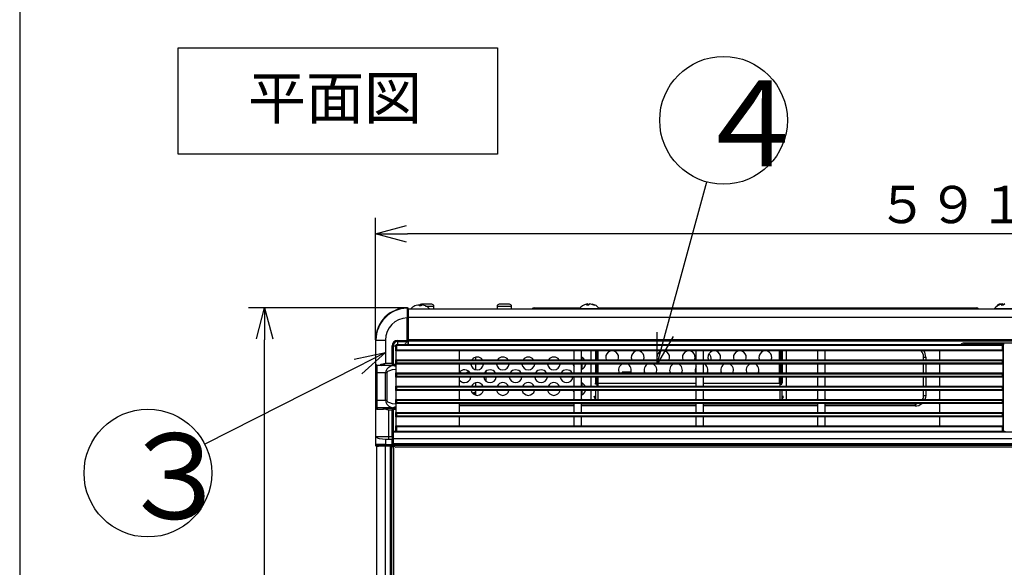
# Model space of a CAD drawing. Extents: x 0 to 591, y 0 to 408.
# Drawn here: x 21 to 114, y 243 to 294 of the extents above; entities that cross this region are included whole.
import ezdxf

# ---------------------------------------------------------------- set-up
doc = ezdxf.new("R2010")
doc.units = 0
doc.layers.get('0').update_dxf_attribs({"linetype": 'CONTINUOUS'})
doc.layers.add('1_ALL_DIMS', color=2, linetype='CONTINUOUS')
doc.layers.add('2_ALL_NOTES', color=7, linetype='CONTINUOUS')
doc.styles.add('SLDTEXTSTYLE0', font='MSGOTHIC.TTC', dxfattribs={"width": 0.721393, "bigfont": 'bigfont'})
doc.styles.add('SLDTEXTSTYLE2', font='SWTXT.TTF', dxfattribs={"width": 1.034375})
doc.styles.add('SLDTEXTSTYLE3', font='SWTXT.TTF', dxfattribs={"width": 0.993, "bigfont": 'bigfont'})
doc.styles.add('SLDTEXTSTYLE6', font='MSGOTHIC.TTC', dxfattribs={"width": 0.833333, "bigfont": 'bigfont'})
doc.dimstyles.new('SLDDIMSTYLE0', dxfattribs={"dimtxt": 3.5, "dimasz": 2.9, "dimexe": 0, "dimexo": 0.0625, "dimgap": 0.875, "dimtad": 3, "dimrnd": 1e-09, "dimzin": 4, "dimtxsty": 'SLDTEXTSTYLE2', "dimblk1": 'NONE', "dimblk2": 'NONE', "dimsah": 1, "dimcen": 0.09, "dimazin": 3, "dimtfac": 1, "dimtdec": 4, "dimtofl": 0, "dimtmove": 0, "dimatfit": 3, "dimtolj": 1, "dimtzin": 12})
doc.dimstyles.new('SLDDIMSTYLE2', dxfattribs={"dimtxt": 3.5, "dimasz": 2.9, "dimexe": 0, "dimexo": 0.0625, "dimgap": 0.875, "dimtad": 3, "dimrnd": 1e-09, "dimzin": 12, "dimtxsty": 'SLDTEXTSTYLE2', "dimblk1": 'NONE', "dimblk2": 'NONE', "dimsah": 1, "dimcen": 0.09, "dimazin": 3, "dimtfac": 1, "dimtdec": 4, "dimtofl": 0, "dimtmove": 0, "dimatfit": 3, "dimtolj": 1, "dimtzin": 12})

# ---------------------------------------------------------------- blocks, each defined once
blk = doc.blocks.new('LEAD4')
blk.add_circle((87.442, 284.697), 6)
at = {"layer": '2_ALL_NOTES', "color": 2, "linetype": 'CONTINUOUS', "insert": (84.542, 288.425), "char_height": 8.04, "attachment_point": 1, "style": 'SLDTEXTSTYLE0'}
blk.add_mtext('４', dxfattribs=at)
blk = doc.blocks.new('LEAD14')
blk.add_circle((33.332, 251.567), 6)
at = {"layer": '2_ALL_NOTES', "color": 2, "linetype": 'CONTINUOUS', "insert": (30.432, 255.294), "char_height": 8.04, "attachment_point": 1, "style": 'SLDTEXTSTYLE0'}
blk.add_mtext('３', dxfattribs=at)
blk = doc.blocks.new('_D')
at = {"layer": '1_ALL_DIMS', "color": 2, "linetype": 'CONTINUOUS'}
for p, q in [((54.736969, 264.087097), (54.736969, 275.536652)), ((172.935211, 264.087097), (172.935211, 275.536652)), ((54.736969, 274.036652), (57.634747, 274.813109)), ((57.634747, 273.260195), (54.736969, 274.036652)), ((54.736969, 274.036652), (57.736969, 274.036652)), ((169.935211, 274.036652), (57.736969, 274.036652)), ((172.935211, 274.036652), (169.935211, 274.036652)), ((170.037433, 274.813109), (172.935211, 274.036652)), ((172.935211, 274.036652), (170.037433, 273.260195))]:
    blk.add_line(p, q, dxfattribs=at)
at = {"layer": '1_ALL_DIMS', "color": 2, "linetype": 'CONTINUOUS', "insert": (101.877757, 278.536652), "char_height": 3.5, "attachment_point": 1, "style": 'SLDTEXTSTYLE3'}
blk.add_mtext('５９１±１．５', dxfattribs=at)
blk = doc.blocks.new('_NONE')
blk = doc.blocks.new('_D_17')
at = {"layer": '1_ALL_DIMS', "color": 2, "linetype": 'CONTINUOUS'}
for p, q in [((55.616, 267.087), (42.809, 267.087)), ((43.533, 264.189), (44.309, 267.087)), ((44.309, 267.087), (45.086, 264.189)), ((44.309, 267.087), (44.309, 264.087)), ((44.312, 169.247), (44.309, 264.087)), ((44.312, 166.247), (43.535, 169.144)), ((44.312, 166.247), (44.312, 169.247)), ((45.088, 169.145), (44.312, 166.247)), ((91.159, 166.248), (42.812, 166.247))]:
    blk.add_line(p, q, dxfattribs=at)
at = {"layer": '1_ALL_DIMS', "color": 2, "linetype": 'CONTINUOUS', "insert": (39.811, 208.208), "char_height": 3.5, "attachment_point": 1, "rotation": 90.00139, "style": 'SLDTEXTSTYLE3'}
blk.add_mtext('（５０４）', dxfattribs=at)

msp = doc.modelspace()

# ---------------------------------------------------------------- linework, layer by layer
at = {"color": 3, "linetype": 'CONTINUOUS'}
for p, q in [((21.287, 407.972), (21.287, 18.972)), ((36.185, 291.516), (66.185, 291.516)), ((36.185, 281.516), (36.185, 291.516)), ((66.185, 291.516), (66.185, 281.516)), ((66.185, 281.516), (36.185, 281.516)), ((57.737, 267.087), (55.616, 267.087)), ((57.836, 266.786), (57.805, 266.755)), ((57.805, 266.755), (57.836, 266.755)), ((57.836, 266.968), (57.836, 266.986)), ((169.836, 266.968), (57.836, 266.968)), ((57.836, 266.168), (57.836, 266.968)), ((58.836, 267.379), (58.436, 267.273)), ((58.836, 267.273), (58.836, 267.379)), ((59.036, 267.273), (58.836, 267.273)), ((59.036, 267.379), (59.036, 267.273)), ((59.436, 267.273), (59.036, 267.379)), ((60.016, 267.428), (59.056, 267.428)), ((60.216, 267.228), (59.436, 267.228)), ((60.216, 266.968), (60.216, 267.228)), ((67.516, 267.228), (66.156, 267.228)), ((66.156, 267.228), (66.156, 266.968)), ((67.316, 267.428), (66.356, 267.428)), ((67.516, 266.968), (67.516, 267.228)), ((69.636, 267.088), (69.756, 267.088)), ((69.756, 266.968), (69.756, 267.088)), ((69.756, 267.088), (73.975, 267.088)), ((73.899, 267.008), (73.896, 267.008)), ((73.896, 267.008), (73.896, 266.968)), ((75.776, 267.008), (73.899, 267.008)), ((74.553, 267.353), (74.705, 267.459)), ((74.738, 267.353), (74.553, 267.353)), ((74.705, 267.459), (74.57, 267.42)), ((74.705, 267.353), (74.705, 267.459)), ((74.89, 267.459), (74.738, 267.353)), ((74.782, 267.459), (74.845, 267.416)), ((74.782, 267.384), (74.782, 267.459)), ((75.26, 267.353), (74.89, 267.459)), ((75.086, 267.425), (75.336, 267.353)), ((75.336, 267.353), (75.26, 267.353)), ((75.704, 267.088), (111.116, 267.088)), ((75.776, 266.968), (75.776, 267.008)), ((111.116, 266.968), (111.116, 267.088)), ((111.116, 267.088), (111.236, 267.088)), ((112.899, 267.008), (112.896, 267.008)), ((112.896, 267.008), (112.896, 266.968)), ((114.776, 267.008), (112.899, 267.008)), ((113.596, 267.428), (113.356, 267.428)), ((113.553, 267.353), (113.705, 267.459)), ((113.738, 267.353), (113.553, 267.353)), ((113.705, 267.459), (113.57, 267.42)), ((113.705, 267.353), (113.705, 267.459)), ((113.89, 267.459), (113.738, 267.353)), ((113.782, 267.459), (113.845, 267.416)), ((113.782, 267.384), (113.782, 267.459)), ((57.699, 266.155), (57.799, 266.155)), ((57.699, 264.026), (57.699, 266.155)), ((57.799, 266.155), (57.799, 264.026)), ((57.836, 266.435), (57.802, 266.435)), ((57.802, 266.435), (57.802, 264.641)), ((169.836, 266.168), (57.836, 266.168)), ((57.836, 264.108), (57.836, 266.168)), ((54.768, 264.056), (54.737, 264.087)), ((54.737, 264.087), (54.737, 254.209)), ((54.768, 264.056), (55.668, 264.056)), ((54.768, 261.759), (54.768, 264.056)), ((55.668, 264.056), (55.668, 261.887)), ((56.798, 264.026), (57.699, 264.026)), ((56.798, 264.026), (56.798, 263.926)), ((56.798, 263.926), (56.802, 263.922)), ((57.699, 263.926), (56.798, 263.926)), ((56.802, 263.922), (56.802, 263.648)), ((56.802, 263.922), (57.704, 263.922)), ((57.548, 263.748), (57.607, 263.814)), ((57.607, 263.814), (57.65, 263.858)), ((57.65, 263.858), (57.681, 263.892)), ((57.681, 263.892), (57.699, 263.914)), ((57.699, 264.026), (57.799, 264.026)), ((57.699, 264.026), (57.699, 263.926)), ((57.704, 263.922), (57.699, 263.926)), ((57.699, 263.914), (57.704, 263.922)), ((57.799, 264.026), (57.804, 264.022)), ((57.802, 264.641), (57.836, 264.641)), ((57.836, 264.321), (57.805, 264.321)), ((57.805, 264.321), (57.812, 264.314)), ((57.812, 264.314), (57.836, 264.314)), ((57.836, 264.214), (57.813, 264.214)), ((57.813, 264.214), (57.813, 263.648)), ((57.836, 264.108), (169.836, 264.108)), ((57.836, 263.968), (57.836, 264.108)), ((169.836, 263.968), (57.836, 263.968)), ((57.836, 263.648), (57.836, 263.968)), ((56.298, 261.887), (56.298, 263.526)), ((56.298, 263.526), (56.398, 263.526)), ((56.402, 263.522), (56.398, 263.526)), ((56.398, 263.526), (56.398, 261.887)), ((56.402, 263.522), (56.639, 263.522)), ((56.402, 261.783), (56.402, 263.522)), ((56.639, 263.588), (56.699, 263.648)), ((56.639, 263.548), (56.639, 263.588)), ((56.639, 263.056), (56.639, 263.548)), ((56.639, 263.548), (56.699, 263.548)), ((56.639, 263.048), (56.639, 263.056)), ((56.639, 263.048), (56.639, 262.208)), ((113.739, 263.048), (56.639, 263.048)), ((56.699, 263.648), (56.699, 263.548)), ((56.699, 263.648), (113.679, 263.648)), ((56.699, 263.548), (56.699, 263.148)), ((113.679, 263.548), (56.699, 263.548)), ((56.699, 263.148), (113.679, 263.148)), ((57.509, 263.622), (57.517, 263.684)), ((57.517, 263.684), (57.54, 263.737)), ((57.54, 263.737), (57.548, 263.748)), ((62.599, 262.948), (62.599, 262.308)), ((73.399, 262.308), (73.399, 262.948)), ((74.059, 262.948), (74.059, 262.308)), ((75.016, 262.208), (75.016, 263.048)), ((75.396, 263.048), (75.396, 262.208)), ((75.486, 262.208), (75.486, 263.048)), ((75.576, 262.208), (75.576, 263.048)), ((75.656, 262.208), (75.656, 263.048)), ((84.859, 262.308), (84.859, 262.948)), ((85.519, 262.948), (85.519, 262.308)), ((92.696, 262.208), (92.696, 263.048)), ((92.776, 262.208), (92.776, 263.048)), ((92.866, 262.208), (92.866, 263.048)), ((92.956, 263.048), (92.956, 262.208)), ((93.336, 263.048), (93.336, 262.208)), ((96.319, 262.308), (96.319, 262.948)), ((96.979, 262.948), (96.979, 262.308)), ((107.779, 262.308), (107.779, 262.948)), ((110.036, 263.761), (110.036, 263.648)), ((110.036, 263.761), (113.796, 263.761)), ((117.636, 263.761), (110.036, 263.761)), ((113.679, 263.648), (113.739, 263.588)), ((113.679, 263.548), (113.679, 263.648)), ((113.679, 263.548), (113.739, 263.548)), ((113.679, 263.148), (113.679, 263.548)), ((113.739, 263.601), (113.725, 263.601)), ((113.741, 263.697), (113.738, 263.699)), ((113.739, 263.601), (113.739, 263.588)), ((113.739, 263.588), (113.739, 263.548)), ((113.739, 263.548), (113.739, 263.056)), ((113.739, 263.056), (113.739, 263.048)), ((113.739, 263.048), (113.739, 262.208)), ((113.741, 255.526), (113.741, 263.697)), ((113.796, 263.761), (113.801, 263.757)), ((56.639, 262.208), (113.739, 262.208)), ((56.639, 262.2), (56.639, 262.208)), ((56.639, 261.816), (56.639, 262.2)), ((113.679, 262.108), (56.699, 262.108)), ((56.699, 262.108), (56.699, 261.908)), ((64.116, 262.44), (64.116, 262.208)), ((74.116, 262.426), (74.116, 262.217)), ((106.256, 262.468), (106.456, 262.468)), ((106.256, 262.208), (106.256, 262.468)), ((106.456, 262.468), (106.456, 262.208)), ((113.679, 261.908), (113.679, 262.108)), ((113.739, 262.208), (113.739, 262.2)), ((113.739, 262.2), (113.739, 261.816)), ((54.768, 261.759), (54.796, 261.783)), ((54.893, 261.683), (54.868, 261.662)), ((54.893, 261.683), (54.893, 261.683)), ((56.298, 261.683), (54.893, 261.683)), ((55.235, 261.768), (55.234, 261.787)), ((55.237, 261.749), (55.235, 261.768)), ((55.242, 261.732), (55.237, 261.749)), ((55.248, 261.717), (55.242, 261.732)), ((55.255, 261.704), (55.248, 261.717)), ((55.263, 261.695), (55.255, 261.704)), ((55.272, 261.689), (55.263, 261.695)), ((55.282, 261.687), (55.272, 261.689)), ((56.299, 261.687), (55.282, 261.687)), ((55.668, 261.887), (56.298, 261.887)), ((56.291, 261.683), (56.325, 261.685)), ((56.291, 261.683), (56.302, 261.683)), ((56.298, 261.887), (56.398, 261.887)), ((56.302, 261.683), (56.299, 261.687)), ((56.302, 261.683), (56.302, 261.683)), ((56.325, 261.685), (56.356, 261.698)), ((56.356, 261.698), (56.382, 261.721)), ((56.382, 261.721), (56.398, 261.75)), ((56.447, 261.643), (56.389, 261.662)), ((56.398, 261.75), (56.402, 261.76)), ((56.399, 261.787), (56.402, 261.783)), ((56.402, 261.783), (56.639, 261.783)), ((56.402, 261.76), (56.404, 261.769)), ((56.404, 261.769), (56.405, 261.772)), ((56.405, 261.772), (56.406, 261.774)), ((56.406, 261.774), (56.409, 261.773)), ((56.409, 261.773), (56.426, 261.757)), ((56.426, 261.757), (56.463, 261.739)), ((56.541, 261.608), (56.447, 261.643)), ((56.658, 261.573), (56.541, 261.608)), ((56.639, 261.808), (56.639, 261.816)), ((113.739, 261.808), (56.639, 261.808)), ((56.639, 261.808), (56.639, 260.968)), ((56.699, 261.908), (113.679, 261.908)), ((62.599, 261.708), (62.599, 261.068)), ((63.459, 260.968), (63.551, 261.059)), ((64.116, 261.808), (64.116, 261.295)), ((65.116, 261.132), (65.116, 260.968)), ((73.399, 261.068), (73.399, 261.708)), ((74.059, 261.708), (74.059, 261.068)), ((74.116, 261.798), (74.116, 261.31)), ((75.016, 260.968), (75.016, 261.808)), ((75.396, 261.808), (75.396, 260.968)), ((75.486, 260.968), (75.486, 261.808)), ((75.576, 260.968), (75.576, 261.808)), ((75.656, 261.686), (75.576, 261.686)), ((75.656, 261.686), (75.656, 261.808)), ((75.656, 260.968), (75.656, 261.686)), ((78.742, 261.048), (77.916, 261.048)), ((77.916, 261.048), (77.916, 260.968)), ((78.184, 261.019), (78.17, 261.048)), ((78.207, 260.968), (78.184, 261.019)), ((84.859, 261.068), (84.859, 261.708)), ((85.519, 261.708), (85.519, 261.068)), ((92.696, 261.686), (92.696, 261.808)), ((92.696, 261.686), (92.776, 261.686)), ((92.696, 260.968), (92.696, 261.686)), ((92.776, 260.968), (92.776, 261.808)), ((92.866, 260.968), (92.866, 261.808)), ((92.956, 261.808), (92.956, 260.968)), ((93.336, 261.808), (93.336, 260.968)), ((96.319, 261.068), (96.319, 261.708)), ((96.979, 261.708), (96.979, 261.068)), ((106.256, 260.968), (106.256, 261.808)), ((106.456, 261.808), (106.456, 260.968)), ((107.779, 261.068), (107.779, 261.708)), ((113.739, 261.816), (113.739, 261.808)), ((113.739, 261.808), (113.739, 260.968)), ((54.762, 260.983), (54.862, 260.983)), ((54.762, 258.383), (54.762, 260.983)), ((54.862, 260.983), (54.862, 258.383)), ((55.676, 260.983), (54.862, 260.983)), ((55.798, 260.983), (55.676, 260.983)), ((55.676, 258.383), (55.676, 260.983)), ((55.798, 260.983), (55.798, 258.383)), ((56.639, 260.968), (113.739, 260.968)), ((56.639, 260.96), (56.639, 260.968)), ((56.639, 260.576), (56.639, 260.96)), ((56.639, 260.568), (56.639, 260.576)), ((113.739, 260.568), (56.639, 260.568)), ((56.639, 260.568), (56.639, 259.728)), ((56.699, 260.868), (56.699, 260.668)), ((113.679, 260.868), (56.699, 260.868)), ((56.699, 260.668), (113.679, 260.668)), ((62.599, 260.468), (62.599, 259.828)), ((65.116, 260.568), (65.116, 260.204)), ((73.399, 259.828), (73.399, 260.468)), ((74.059, 260.468), (74.059, 259.828)), ((75.016, 259.728), (75.016, 260.568)), ((75.396, 260.568), (75.396, 260.008)), ((75.486, 260.008), (75.486, 260.568)), ((75.576, 260.008), (75.576, 260.568)), ((75.656, 260.008), (75.656, 260.568)), ((84.859, 259.828), (84.859, 260.468)), ((85.519, 260.468), (85.519, 259.828)), ((92.696, 260.008), (92.696, 260.568)), ((92.776, 260.008), (92.776, 260.568)), ((92.866, 260.008), (92.866, 260.568)), ((92.956, 260.568), (92.956, 260.008)), ((93.336, 260.568), (93.336, 259.728)), ((96.319, 259.828), (96.319, 260.468)), ((96.979, 260.468), (96.979, 259.828)), ((106.256, 259.728), (106.256, 260.568)), ((106.456, 260.568), (106.456, 259.728)), ((107.779, 259.828), (107.779, 260.468)), ((113.679, 260.668), (113.679, 260.868)), ((113.739, 260.968), (113.739, 260.96)), ((113.739, 260.96), (113.739, 260.576)), ((113.739, 260.576), (113.739, 260.568)), ((113.739, 260.568), (113.739, 259.728)), ((56.639, 259.728), (113.739, 259.728)), ((56.639, 259.72), (56.639, 259.728)), ((56.639, 259.336), (56.639, 259.72)), ((56.639, 259.328), (56.639, 259.336)), ((113.739, 259.328), (56.639, 259.328)), ((56.639, 259.328), (56.639, 258.488)), ((113.679, 259.628), (56.699, 259.628)), ((56.699, 259.628), (56.699, 259.428)), ((56.699, 259.428), (113.679, 259.428)), ((62.599, 259.228), (62.599, 258.588)), ((64.026, 259.149), (63.834, 259.086)), ((64.116, 259.158), (64.026, 259.149)), ((64.116, 260.04), (64.116, 259.728)), ((64.116, 259.328), (64.116, 258.895)), ((73.313, 259.328), (73.376, 259.168)), ((73.376, 259.768), (73.372, 259.759)), ((73.394, 259.796), (73.376, 259.768)), ((73.376, 259.168), (73.399, 259.132)), ((73.399, 258.588), (73.399, 259.228)), ((74.059, 259.228), (74.059, 258.588)), ((74.116, 260.026), (74.116, 259.737)), ((74.116, 259.318), (74.116, 258.91)), ((75.016, 258.488), (75.016, 259.328)), ((75.396, 260.008), (75.486, 260.008)), ((75.416, 259.928), (75.416, 260.008)), ((75.616, 259.928), (75.416, 259.928)), ((75.416, 259.328), (75.416, 258.488)), ((75.486, 260.008), (75.576, 260.008)), ((75.616, 260.008), (75.576, 260.008)), ((75.576, 259.728), (75.576, 259.928)), ((75.616, 260.008), (75.616, 259.728)), ((75.616, 260.008), (84.859, 260.008)), ((75.616, 259.328), (75.616, 258.488)), ((84.859, 258.588), (84.859, 259.228)), ((85.519, 260.008), (92.736, 260.008)), ((85.519, 259.228), (85.519, 258.588)), ((92.736, 260.008), (92.736, 259.728)), ((92.736, 260.008), (92.776, 260.008)), ((92.736, 259.928), (92.936, 259.928)), ((92.736, 259.328), (92.736, 258.488)), ((92.866, 260.008), (92.776, 260.008)), ((92.776, 259.728), (92.776, 259.928)), ((92.956, 260.008), (92.866, 260.008)), ((92.936, 259.928), (92.936, 260.008)), ((92.936, 259.328), (92.936, 258.488)), ((93.336, 259.328), (93.336, 258.488)), ((96.319, 258.588), (96.319, 259.228)), ((96.979, 259.228), (96.979, 258.588)), ((106.256, 258.868), (106.256, 259.328)), ((106.456, 259.328), (106.456, 258.868)), ((107.779, 258.588), (107.779, 259.228)), ((113.679, 259.428), (113.679, 259.628)), ((113.739, 259.728), (113.739, 259.72)), ((113.739, 259.72), (113.739, 259.336)), ((113.739, 259.336), (113.739, 259.328)), ((113.739, 259.328), (113.739, 258.488)), ((54.762, 258.383), (54.862, 258.383)), ((55.676, 258.383), (54.862, 258.383)), ((55.798, 258.383), (55.676, 258.383)), ((56.639, 258.48), (56.639, 258.488)), ((56.639, 258.488), (113.739, 258.488)), ((56.639, 258.096), (56.639, 258.48)), ((113.679, 258.388), (56.699, 258.388)), ((56.699, 258.388), (56.699, 258.188)), ((64.035, 259.028), (63.926, 258.996)), ((64.116, 259.037), (64.035, 259.028)), ((75.276, 258.768), (75.416, 258.815)), ((75.396, 258.488), (75.276, 258.768)), ((93.076, 258.768), (92.936, 258.815)), ((92.956, 258.488), (93.076, 258.768)), ((106.256, 258.868), (106.456, 258.868)), ((106.437, 258.673), (106.381, 258.488)), ((106.456, 258.868), (106.437, 258.673)), ((113.679, 258.188), (113.679, 258.388)), ((113.739, 258.488), (113.739, 258.48)), ((113.739, 258.48), (113.739, 258.096)), ((54.79, 257.603), (54.766, 257.685)), ((54.766, 255.008), (54.766, 257.685)), ((54.848, 257.583), (54.79, 257.603)), ((54.866, 257.772), (54.888, 257.701)), ((54.888, 257.701), (54.941, 257.683)), ((54.941, 257.683), (54.941, 257.683)), ((56.307, 257.683), (54.941, 257.683)), ((55.468, 257.578), (55.469, 257.597)), ((55.469, 257.597), (55.471, 257.616)), ((55.471, 257.616), (55.475, 257.633)), ((55.475, 257.633), (55.48, 257.648)), ((55.48, 257.648), (55.487, 257.66)), ((55.487, 257.66), (55.494, 257.67)), ((55.494, 257.67), (55.501, 257.676)), ((55.501, 257.676), (55.509, 257.678)), ((55.509, 257.678), (56.298, 257.678)), ((56.297, 257.478), (55.966, 257.478)), ((55.966, 257.478), (55.966, 255.008)), ((56.297, 255.008), (56.297, 257.478)), ((56.297, 257.478), (56.397, 257.478)), ((56.298, 257.678), (56.302, 257.682)), ((56.302, 257.682), (56.303, 257.682)), ((56.303, 257.682), (56.314, 257.683)), ((56.308, 257.683), (56.307, 257.683)), ((56.307, 257.683), (56.307, 257.683)), ((56.309, 257.683), (56.308, 257.683)), ((56.308, 257.683), (56.308, 257.683)), ((56.308, 257.683), (56.308, 257.683)), ((56.31, 257.683), (56.309, 257.683)), ((56.309, 257.683), (56.309, 257.683)), ((56.311, 257.683), (56.31, 257.683)), ((56.316, 257.683), (56.311, 257.683)), ((56.314, 257.683), (56.315, 257.683)), ((56.344, 257.674), (56.314, 257.683)), ((56.315, 257.683), (56.316, 257.683)), ((56.372, 257.655), (56.344, 257.674)), ((56.39, 257.632), (56.372, 257.655)), ((56.401, 257.609), (56.39, 257.632)), ((56.397, 257.478), (56.397, 255.008)), ((56.402, 257.582), (56.398, 257.578)), ((56.403, 257.599), (56.401, 257.609)), ((56.402, 257.582), (56.639, 257.582)), ((56.402, 255.512), (56.402, 257.582)), ((56.405, 257.595), (56.403, 257.599)), ((56.406, 257.593), (56.405, 257.595)), ((56.407, 257.592), (56.406, 257.593)), ((56.427, 257.609), (56.407, 257.592)), ((56.463, 257.627), (56.427, 257.609)), ((56.639, 258.088), (56.639, 258.096)), ((113.739, 258.088), (56.639, 258.088)), ((56.639, 258.088), (56.639, 257.248)), ((56.699, 258.188), (113.679, 258.188)), ((62.599, 257.988), (62.599, 257.348)), ((73.399, 257.868), (62.599, 257.868)), ((62.639, 258.068), (73.359, 258.068)), ((73.399, 257.348), (73.399, 257.988)), ((74.059, 257.988), (74.059, 257.348)), ((84.859, 257.868), (74.059, 257.868)), ((74.099, 258.068), (84.819, 258.068)), ((75.016, 258.068), (75.016, 258.088)), ((75.416, 258.088), (75.416, 258.068)), ((75.616, 258.088), (75.616, 258.068)), ((84.859, 257.348), (84.859, 257.988)), ((85.519, 257.988), (85.519, 257.348)), ((96.319, 257.868), (85.519, 257.868)), ((85.559, 258.068), (96.279, 258.068)), ((92.736, 258.088), (92.736, 258.068)), ((92.936, 258.088), (92.936, 258.068)), ((93.336, 258.088), (93.336, 258.068)), ((96.319, 257.348), (96.319, 257.988)), ((96.979, 257.988), (96.979, 257.348)), ((105.456, 257.868), (96.979, 257.868)), ((97.019, 258.068), (105.456, 258.068)), ((105.456, 258.068), (105.612, 258.083)), ((105.456, 258.068), (105.456, 257.868)), ((105.612, 258.083), (105.634, 258.088)), ((107.779, 257.348), (107.779, 257.988)), ((113.739, 258.096), (113.739, 258.088)), ((113.739, 258.088), (113.739, 257.248)), ((56.639, 257.248), (113.739, 257.248)), ((56.639, 257.24), (56.639, 257.248)), ((56.639, 256.856), (56.639, 257.24)), ((56.639, 256.848), (56.639, 256.856)), ((56.639, 256.848), (56.639, 256.008)), ((113.739, 256.848), (56.639, 256.848)), ((113.679, 257.148), (56.699, 257.148)), ((56.699, 257.148), (56.699, 256.948)), ((56.699, 256.948), (113.679, 256.948)), ((62.599, 256.748), (62.599, 256.108)), ((73.399, 256.108), (73.399, 256.748)), ((74.059, 256.748), (74.059, 256.108)), ((84.859, 256.108), (84.859, 256.748)), ((85.519, 256.748), (85.519, 256.108)), ((96.319, 256.108), (96.319, 256.748)), ((96.979, 256.748), (96.979, 256.108)), ((107.779, 256.108), (107.779, 256.748)), ((113.679, 256.948), (113.679, 257.148)), ((113.739, 257.248), (113.739, 257.24)), ((113.739, 257.24), (113.739, 256.856)), ((113.739, 256.856), (113.739, 256.848)), ((113.739, 256.848), (113.739, 256.008)), ((56.402, 255.511), (56.402, 255.512)), ((56.403, 255.483), (56.402, 255.511)), ((56.404, 255.47), (56.403, 255.483)), ((56.405, 255.469), (56.404, 255.47)), ((56.405, 255.469), (56.639, 255.469)), ((56.405, 255.469), (56.639, 255.469)), ((56.408, 255.349), (56.408, 255.469)), ((56.436, 255.408), (56.436, 255.469)), ((56.639, 256.008), (113.739, 256.008)), ((56.639, 256), (56.639, 256.008)), ((56.639, 255.508), (56.639, 256)), ((56.699, 255.508), (56.639, 255.508)), ((56.639, 255.468), (56.639, 255.508)), ((56.699, 255.408), (56.639, 255.468)), ((56.699, 255.908), (56.699, 255.508)), ((113.679, 255.908), (56.699, 255.908)), ((56.699, 255.508), (56.699, 255.408)), ((56.699, 255.508), (113.679, 255.508)), ((113.679, 255.508), (113.679, 255.908)), ((113.679, 255.408), (113.679, 255.508)), ((113.739, 255.508), (113.679, 255.508)), ((113.739, 255.468), (113.679, 255.408)), ((113.732, 255.461), (113.94, 255.461)), ((113.796, 255.461), (113.733, 255.461)), ((113.739, 256.008), (113.739, 256)), ((113.739, 256), (113.739, 255.508)), ((113.739, 255.524), (113.741, 255.526)), ((113.739, 255.508), (113.739, 255.468)), ((113.801, 255.466), (113.796, 255.461)), ((54.766, 255.007), (54.766, 255.008)), ((54.766, 254.238), (54.766, 255.008)), ((54.766, 255.008), (55.966, 255.008)), ((54.766, 255.006), (54.766, 255.007)), ((54.766, 255.005), (54.766, 255.006)), ((54.766, 255.006), (54.766, 255.006)), ((54.794, 254.943), (54.766, 255.005)), ((54.918, 254.86), (54.794, 254.943)), ((55.122, 254.791), (54.918, 254.86)), ((55.378, 254.74), (55.122, 254.791)), ((55.666, 254.712), (55.378, 254.74)), ((55.666, 254.712), (55.666, 254.245)), ((55.966, 254.708), (55.666, 254.712)), ((55.966, 255.008), (55.966, 254.708)), ((55.966, 255.008), (56.297, 255.008)), ((56.299, 254.708), (55.966, 254.708)), ((56.297, 255.008), (56.397, 255.008)), ((56.299, 254.245), (56.299, 254.708)), ((56.399, 254.808), (56.399, 254.245)), ((56.399, 254.808), (56.399, 254.808)), ((56.402, 255.334), (56.408, 255.342)), ((56.402, 255.334), (56.402, 254.242)), ((56.436, 255.208), (56.402, 255.208)), ((171.236, 255.408), (56.436, 255.408)), ((56.436, 254.81), (56.436, 255.408)), ((56.436, 254.81), (171.236, 254.81)), ((56.436, 254.77), (56.436, 254.81)), ((171.236, 254.77), (56.436, 254.77)), ((56.436, 254.348), (56.436, 254.77)), ((54.737, 254.209), (54.766, 254.238)), ((54.836, 254.108), (54.836, 254.109)), ((54.836, 254.108), (54.836, 186.468)), ((55.636, 254.108), (54.836, 254.108)), ((54.866, 254.138), (54.837, 254.109)), ((54.837, 254.109), (55.017, 254.109)), ((55.017, 254.109), (55.047, 254.138)), ((55.056, 254.108), (55.056, 254.139)), ((55.153, 254.121), (55.15, 254.108)), ((55.156, 254.141), (55.153, 254.121)), ((55.336, 254.142), (55.336, 254.108)), ((56.302, 254.142), (55.447, 254.142)), ((55.536, 254.142), (55.536, 254.108)), ((55.636, 254.108), (55.636, 186.468)), ((56.096, 254.108), (55.636, 254.108)), ((55.666, 254.245), (56.299, 254.245)), ((55.666, 254.245), (55.666, 254.145)), ((56.299, 254.145), (55.666, 254.145)), ((56.096, 254.108), (56.096, 186.468)), ((56.236, 254.108), (56.096, 254.108)), ((56.236, 186.468), (56.236, 254.108)), ((56.276, 186.472), (56.276, 254.104)), ((56.299, 254.245), (56.399, 254.245)), ((56.299, 254.245), (56.299, 254.145)), ((56.302, 254.142), (56.299, 254.145)), ((56.399, 254.245), (56.402, 254.242)), ((56.436, 254.348), (171.236, 254.348)), ((56.436, 254.208), (56.436, 254.348)), ((171.236, 254.208), (56.436, 254.208)), ((56.436, 253.908), (56.436, 186.668)), ((171.232, 254.168), (56.44, 254.168)), ((171.036, 254.008), (56.636, 254.008))]:
    msp.add_line(p, q, dxfattribs=at)
at = {"color": 2}
for p, q in [((81.986, 264.702), (85.862, 278.909)), ((81.196, 261.808), (81.21, 264.808)), ((81.196, 261.808), (81.986, 264.702)), ((82.708, 264.399), (81.196, 261.808)), ((52.732, 262.267), (55.668, 262.884)), ((55.668, 262.884), (52.991, 261.528)), ((55.668, 262.884), (53.434, 260.881)), ((52.991, 261.528), (38.684, 254.278))]:
    msp.add_line(p, q, dxfattribs=at)
at = {"color": 3, "linetype": 'CONTINUOUS'}
for centre, radius, start, end in [((82.872, 266.471), 25.174, 178.66908, 180.71849), ((57.706, 266.956), 0.1, 0.0054, 91.20148), ((57.737, 266.987), 0.1, 10.34693, 90), ((57.737, 266.987), 0.1, 10.66979, 89.99484), ((57.737, 266.987), 0.1, 10.70878, 90), ((80.055, 266.363), 22.257, 178.47436, 180.53508), ((57.835, 267.005), 0.000227, 357.421, 22.12911), ((57.615, 266.986), 0.221, 0.04778, 4.91002), ((58.843, 266.321), 1.036, 113.11859, 141.36471), ((59.056, 267.228), 0.2, 90, 163.14229), ((59.079, 266.391), 0.951, 37.2975, 67.94648), ((60.016, 267.228), 0.2, 0, 90), ((66.356, 267.228), 0.2, 90, 180), ((67.316, 267.228), 0.2, 0, 90), ((69.636, 266.888), 0.2, 90, 156.42182), ((74.819, 266.3), 1.163, 102.62491, 142.08058), ((74.912, 266.395), 1.057, 35.44127, 80.44439), ((111.236, 266.888), 0.2, 23.57818, 90), ((113.819, 266.3), 1.163, 102.62491, 142.08058), ((113.356, 267.228), 0.2, 90, 180), ((57.699, 264.026), 0.1, 270, 0), ((57.704, 264.022), 0.1, 270.00516, 359.99489), ((50.56, 263.727), 7.25, 359.16255, 2.32437), ((56.599, 263.148), 0.1, 293.5783, 0), ((62.699, 262.948), 0.1, 90, 180), ((73.299, 262.948), 0.1, 0, 90), ((74.159, 262.948), 0.1, 90, 180), ((76.976, 262.448), 0.6, 336.42182, 203.57818), ((79.376, 262.448), 0.6, 336.42182, 203.57818), ((81.776, 262.448), 0.6, 336.42182, 203.57818), ((84.176, 262.448), 0.6, 336.42182, 203.57818), ((84.759, 262.948), 0.1, 0, 90), ((85.619, 262.948), 0.1, 90, 180), ((86.576, 262.448), 0.6, 336.42182, 203.57818), ((88.976, 262.448), 0.6, 336.42182, 203.57818), ((91.376, 262.448), 0.6, 336.42182, 203.57818), ((96.219, 262.948), 0.1, 0, 90), ((97.079, 262.948), 0.1, 90, 180), ((105.456, 262.468), 0.8, 0, 46.46885), ((105.456, 262.468), 1, 0, 35.45054), ((107.679, 262.948), 0.1, 0, 90), ((113.779, 263.148), 0.1, 180, 246.4217), ((113.798, 263.701), 0.0602, 92.23676, 181.8897), ((113.801, 263.697), 0.06, 90.021, 179.97995), ((56.599, 262.108), 0.1, 0, 66.42193), ((62.699, 262.308), 0.1, 180, 270), ((64.296, 261.868), 0.6, 34.51811, 145.48189), ((66.696, 261.868), 0.6, 34.51811, 145.48189), ((69.096, 261.868), 0.6, 34.51811, 145.48189), ((71.496, 261.868), 0.6, 34.51811, 145.48189), ((73.299, 262.308), 0.1, 270, 0), ((73.896, 261.868), 0.6, 34.51811, 74.25709), ((74.159, 262.308), 0.1, 180, 270), ((84.759, 262.308), 0.1, 270, 0), ((85.619, 262.308), 0.1, 180, 270), ((85.816, 262.348), 0.48, 343.04224, 59.00596), ((96.219, 262.308), 0.1, 270, 0), ((97.079, 262.308), 0.1, 180, 270), ((107.679, 262.308), 0.1, 270, 0), ((113.779, 262.108), 0.1, 113.57807, 180), ((54.866, 261.761), 0.0988, 181.01189, 270.70386), ((54.895, 261.782), 0.0989, 179.35103, 268.74917), ((54.927, 264.108), 2.341, 277.51843, 288.43524), ((54.901, 262.894), 1.266, 287.5249, 307.28814), ((56.303, 261.784), 0.102, 262.25252, 283.31828), ((56.271, 261.352), 0.332, 69.22712, 85.32954), ((56.299, 261.787), 0.1, 270.00516, 359.99484), ((56.362, 261.763), 0.104, 284.6645, 346.47514), ((57.194, 263.112), 1.556, 241.9688, 249.07496), ((56.599, 261.908), 0.1, 293.5783, 0), ((62.699, 261.708), 0.1, 90, 180), ((62.699, 261.068), 0.1, 180, 270), ((63.096, 260.668), 0.6, 30, 143.98949), ((63.036, 261.488), 0.55, 227.33174, 250.98873), ((63.036, 261.488), 0.55, 289.01126, 321.0381), ((64.296, 261.868), 0.6, 185.73917, 270), ((64.296, 261.868), 0.6, 270, 354.26083), ((65.496, 260.668), 0.6, 30, 150), ((66.696, 261.868), 0.6, 185.73917, 270), ((66.696, 261.868), 0.6, 270, 354.26083), ((67.896, 260.668), 0.6, 30, 150), ((69.096, 261.868), 0.6, 185.73917, 270), ((69.096, 261.868), 0.6, 270, 354.26083), ((70.296, 260.668), 0.6, 30, 150), ((71.496, 261.868), 0.6, 185.73917, 270), ((71.496, 261.868), 0.6, 270, 354.26083), ((72.696, 260.668), 0.6, 30, 150), ((73.896, 261.868), 0.6, 185.73917, 214.03676), ((73.299, 261.708), 0.1, 0, 90), ((73.299, 261.068), 0.1, 270, 0), ((73.896, 261.868), 0.6, 285.74291, 354.26083), ((74.159, 261.708), 0.1, 90, 180), ((74.159, 261.068), 0.1, 180, 270), ((78.176, 261.248), 0.6, 111.03947, 207.81814), ((78.176, 261.248), 0.6, 332.18186, 68.96053), ((80.576, 261.248), 0.6, 111.03947, 207.81814), ((80.576, 261.248), 0.6, 332.18186, 68.96053), ((82.976, 261.248), 0.6, 111.03947, 207.81814), ((82.976, 261.248), 0.6, 332.18186, 68.96053), ((84.759, 261.708), 0.1, 0, 90), ((84.759, 261.068), 0.1, 270, 0), ((85.376, 261.248), 0.6, 149.54324, 204.59819), ((85.619, 261.708), 0.1, 90, 180), ((85.619, 261.068), 0.1, 180, 270), ((85.376, 261.248), 0.6, 332.18186, 68.96053), ((87.776, 261.248), 0.6, 111.03947, 207.81814), ((87.776, 261.248), 0.6, 332.18186, 68.96053), ((90.176, 261.248), 0.6, 111.03947, 207.81814), ((90.176, 261.248), 0.6, 332.18186, 68.96053), ((96.219, 261.708), 0.1, 0, 90), ((96.219, 261.068), 0.1, 270, 0), ((97.079, 261.708), 0.1, 90, 180), ((97.079, 261.068), 0.1, 180, 270), ((107.679, 261.708), 0.1, 0, 90), ((107.679, 261.068), 0.1, 270, 0), ((113.779, 261.908), 0.1, 180, 246.4217), ((56.599, 260.868), 0.1, 0, 66.42193), ((56.599, 260.668), 0.1, 293.5783, 0), ((62.699, 260.468), 0.1, 90, 180), ((63.096, 260.668), 0.6, 214.03676, 270), ((63.096, 260.668), 0.6, 270, 350.40593), ((64.296, 259.468), 0.6, 25.67929, 154.32071), ((65.496, 260.668), 0.6, 189.59407, 270), ((65.496, 260.668), 0.6, 270, 350.40593), ((66.696, 259.468), 0.6, 25.67929, 154.32071), ((67.896, 260.668), 0.6, 189.59407, 270), ((67.896, 260.668), 0.6, 270, 350.40593), ((69.096, 259.468), 0.6, 25.67929, 154.32071), ((70.296, 260.668), 0.6, 189.59407, 270), ((70.296, 260.668), 0.6, 270, 350.40593), ((71.496, 259.468), 0.6, 25.67929, 154.32071), ((72.696, 260.668), 0.6, 189.59407, 270), ((72.696, 260.668), 0.6, 270, 350.40593), ((73.299, 260.468), 0.1, 0, 90), ((74.159, 260.468), 0.1, 90, 180), ((84.759, 260.468), 0.1, 0, 90), ((85.619, 260.468), 0.1, 90, 180), ((96.219, 260.468), 0.1, 0, 90), ((97.079, 260.468), 0.1, 90, 180), ((107.679, 260.468), 0.1, 0, 90), ((113.779, 260.868), 0.1, 113.57807, 180), ((113.779, 260.668), 0.1, 180, 246.4217), ((56.599, 259.628), 0.1, 0, 66.42193), ((56.599, 259.428), 0.1, 293.5783, 0), ((62.699, 259.828), 0.1, 180, 270), ((62.699, 259.228), 0.1, 90, 180), ((64.296, 259.468), 0.6, 193.4934, 270), ((64.296, 259.468), 0.6, 270, 346.5066), ((66.696, 259.468), 0.6, 193.4934, 270), ((66.696, 259.468), 0.6, 270, 346.5066), ((69.096, 259.468), 0.6, 193.4934, 270), ((69.096, 259.468), 0.6, 270, 346.5066), ((71.496, 259.468), 0.6, 193.4934, 270), ((71.496, 259.468), 0.6, 270, 346.5066), ((73.299, 259.828), 0.1, 270, 0), ((73.299, 259.228), 0.1, 0, 90), ((73.896, 259.468), 0.6, 25.67929, 74.25709), ((74.159, 259.828), 0.1, 180, 270), ((73.896, 259.468), 0.6, 285.74291, 346.5066), ((74.159, 259.228), 0.1, 90, 180), ((84.759, 259.828), 0.1, 270, 0), ((84.759, 259.228), 0.1, 0, 90), ((85.619, 259.828), 0.1, 180, 270), ((85.619, 259.228), 0.1, 90, 180), ((96.219, 259.828), 0.1, 270, 0), ((96.219, 259.228), 0.1, 0, 90), ((97.079, 259.828), 0.1, 180, 270), ((97.079, 259.228), 0.1, 90, 180), ((107.679, 259.828), 0.1, 270, 0), ((107.679, 259.228), 0.1, 0, 90), ((113.779, 259.628), 0.1, 113.57807, 180), ((113.779, 259.428), 0.1, 180, 246.4217), ((56.599, 258.388), 0.1, 0, 66.42193), ((62.699, 258.588), 0.1, 180, 270), ((73.299, 258.588), 0.1, 270, 0), ((74.159, 258.588), 0.1, 180, 270), ((84.759, 258.588), 0.1, 270, 0), ((85.619, 258.588), 0.1, 180, 270), ((96.219, 258.588), 0.1, 270, 0), ((97.079, 258.588), 0.1, 180, 270), ((105.456, 258.868), 0.8, 331.64065, 0), ((107.679, 258.588), 0.1, 270, 0), ((113.779, 258.388), 0.1, 113.57807, 180), ((54.86, 257.677), 0.0948, 86.66624, 175.56758), ((54.945, 257.585), 0.0976, 92.69137, 181.4454), ((55.138, 254.648), 2.948, 73.70277, 83.58238), ((55.122, 256.172), 1.555, 57.11519, 75.55443), ((56.298, 257.578), 0.1, 0.00516, 89.99484), ((56.26, 258.045), 0.365, 277.45497, 290.6923), ((58.307, 252.353), 5.684, 106.86765, 109.728), ((56.362, 257.603), 0.104, 13.52486, 75.33557), ((57.312, 255.974), 1.858, 111.23045, 117.16572), ((56.599, 258.188), 0.1, 293.5783, 0), ((62.699, 257.988), 0.1, 90, 180), ((62.699, 257.348), 0.1, 180, 270), ((73.299, 257.988), 0.1, 0, 90), ((73.299, 257.348), 0.1, 270, 0), ((74.159, 257.988), 0.1, 90, 180), ((74.159, 257.348), 0.1, 180, 270), ((84.759, 257.988), 0.1, 0, 90), ((84.759, 257.348), 0.1, 270, 0), ((85.619, 257.988), 0.1, 90, 180), ((85.619, 257.348), 0.1, 180, 270), ((96.219, 257.988), 0.1, 0, 90), ((96.219, 257.348), 0.1, 270, 0), ((97.079, 257.988), 0.1, 90, 180), ((97.079, 257.348), 0.1, 180, 270), ((105.456, 258.868), 1, 270, 308.73942), ((107.679, 257.988), 0.1, 0, 90), ((107.679, 257.348), 0.1, 270, 0), ((113.779, 258.188), 0.1, 180, 246.4217), ((56.599, 257.148), 0.1, 0, 66.42193), ((56.599, 256.948), 0.1, 293.5783, 0), ((62.699, 256.748), 0.1, 90, 180), ((73.299, 256.748), 0.1, 0, 90), ((74.159, 256.748), 0.1, 90, 180), ((84.759, 256.748), 0.1, 0, 90), ((85.619, 256.748), 0.1, 90, 180), ((96.219, 256.748), 0.1, 0, 90), ((97.079, 256.748), 0.1, 90, 180), ((107.679, 256.748), 0.1, 0, 90), ((113.779, 257.148), 0.1, 113.57807, 180), ((113.779, 256.948), 0.1, 180, 246.4217), ((56.599, 255.908), 0.1, 0, 66.42193), ((62.699, 256.108), 0.1, 180, 270), ((73.299, 256.108), 0.1, 270, 0), ((74.159, 256.108), 0.1, 180, 270), ((84.759, 256.108), 0.1, 270, 0), ((85.619, 256.108), 0.1, 180, 270), ((96.219, 256.108), 0.1, 270, 0), ((97.079, 256.108), 0.1, 180, 270), ((107.679, 256.108), 0.1, 270, 0), ((113.779, 255.908), 0.1, 113.57807, 180), ((113.799, 255.522), 0.0605, 178.36425, 267.50872), ((113.801, 255.526), 0.06, 180.02005, 269.979), ((55.066, 255.008), 0.3, 180, 180.28857), ((56.299, 254.808), 0.1, 270, 0), ((54.866, 254.238), 0.1, 180.00516, 269.99484), ((56.236, 253.908), 0.2, 78.46303, 90), ((56.236, 253.908), 0.2, 0, 78.46303), ((56.299, 254.245), 0.1, 270, 0), ((56.636, 254.208), 0.2, 180, 191.53697), ((56.636, 254.208), 0.2, 191.53697, 270)]:
    msp.add_arc(centre, radius, start, end, dxfattribs=at)
for centre, major_axis, ratio, start_param, end_param in [((57.737, 264.087), (2.121, -2.121), 0.999929, 2.35623, 3.926953), ((57.768, 264.056), (2.121, -2.121), 0.99997, 2.377306, 3.926952), ((57.737, 264.087), (0.806, 3.316), 0.399206, 0.546976, 0.568042), ((57.805, 266.435), (0, 0.32), 0.008727, 0.008952, 1.570796), ((57.837, 264.087), (0.762, 3.229), 0.381992, 0.554151, 0.574663), ((57.786, 267.036), (-0.026, 0.111), 0.381992, 4.339379, 4.345014), ((57.768, 264.056), (-1.485, 1.485), 0.999924, 5.530224, 7.068545), ((56.798, 263.526), (-0.354, 0.354), 0.999924, 5.497825, 7.068545), ((56.798, 263.526), (0.283, -0.283), 0.999886, 2.356232, 3.926953), ((56.802, 263.522), (0.283, 0.283), 0.999962, 0.785435, 2.356158), ((57.805, 264.641), (0, 0.32), 0.008727, 1.570796, 3.13264), ((57.812, 264.214), (0, 0.1), 0.008727, 4.712389, 6.275164), ((110.036, 263.361), (0.283, -0.283), 0.999939, 2.356346, 3.128742), ((113.736, 263.601), (0, 0.16), 0.017455, 4.712389, 5.370214), ((113.841, 263.697), (0.1, 0), 0.006982, 3.160213, 4.666877), ((113.841, 263.757), (0.04, 0), 0.017455, 3.158781, 4.598209), ((54.769, 260.983), (0, 0.8), 0.008727, 0.243694, 1.570796), ((54.869, 260.983), (0, 0.7), 0.009974, 0.24365, 1.570796), ((56.614, 260.983), (0.938, 0), 0.746667, 1.813242, 3.141593), ((56.736, 260.983), (0.938, 0), 0.32, 1.674102, 3.141593), ((56.299, 261.887), (0, 0.2), 0.004363, 1.570796, 3.133571), ((56.302, 261.783), (-0.0707, 0.0707), 0.999467, 2.356259, 3.926969), ((56.399, 261.887), (0, 0.1), 0.008727, 1.570796, 3.132426), ((54.769, 258.383), (0, 0.8), 0.008727, 1.570796, 2.631798), ((54.869, 258.383), (0, 0.7), 0.009974, 1.570796, 2.63181), ((56.614, 258.383), (0.938, 0), 0.746667, 3.141593, 4.469943), ((56.736, 258.383), (0.938, 0), 0.32, 3.141593, 4.609083), ((55.966, 257.586), (1.2, 0), 0.008, 3.513324, 4.284602), ((56.298, 257.478), (0, 0.2), 0.004363, 0.009168, 1.570796), ((56.302, 257.582), (0.0707, 0.0707), 0.999467, 5.497799, 7.068519), ((56.398, 257.478), (0, 0.1), 0.008727, 0.009167, 1.570796), ((56.702, 255.512), (0.3, 0), 0.00989, 3.150356, 4.612616), ((56.702, 255.472), (0.34, 0), 0.008727, 3.640238, 4.612616), ((113.841, 255.526), (0.1, 0), 0.006982, 1.616308, 3.122973), ((113.841, 255.466), (0.04, 0), 0.017455, 1.684977, 3.124405), ((56.299, 255.008), (0, 0.3), 0.005818, 1.570796, 3.141593), ((56.299, 254.808), (0.071, 0.071), 0.991311, 3.931354, 5.493424), ((56.299, 254.808), (-0.1, 0), 0.999962, 1.570796, 1.579526), ((56.399, 255.008), (0, 0.2), 0.008727, 1.570796, 3.141593), ((56.407, 255.349), (0, 0.1), 0.008727, 4.642117, 4.712389), ((54.837, 254.209), (0.0387, 0.0934), 0.987735, 1.959151, 2.744511), ((55.666, 254.238), (0.9, 0), 0.007757, 1.570796, 3.132855), ((54.837, 254.209), (0.0934, 0.0387), 0.987735, 3.538674, 4.324034), ((55.666, 254.138), (0.8, 0), 0.008727, 1.570796, 3.132855), ((55.447, 254.138), (0.4, 0), 0.008727, 1.570796, 3.132712), ((56.302, 254.242), (0.0707, -0.0707), 0.999924, 5.497829, 7.068545)]:
    msp.add_ellipse(centre, major_axis=major_axis, ratio=ratio, start_param=start_param, end_param=end_param, dxfattribs=at)

# ---------------------------------------------------------------- block references
at = {"color": 7, "linetype": 'CONTINUOUS'}
for name in ['LEAD4', 'LEAD14']:
    msp.add_blockref(name, (0, 0), dxfattribs=at)

# ---------------------------------------------------------------- texts
at = {"layer": '2_ALL_NOTES', "color": 2, "linetype": 'CONTINUOUS', "insert": (42.74, 288.806), "char_height": 4, "attachment_point": 1, "style": 'SLDTEXTSTYLE6'}
msp.add_mtext('平面図', dxfattribs=at)

# ---------------------------------------------------------------- dimensions: what is measured, and where the dimension line sits
at = {"layer": '1_ALL_DIMS', "color": 2, "linetype": 'CONTINUOUS'}
dim = msp.add_linear_dim(base=(172.935, 276.787), p1=(54.737, 264.087), p2=(172.935, 264.087), text='５９１±１．５<>', dimstyle='SLDDIMSTYLE0', dxfattribs=at)
dim.commit()
dim.dimension.update_dxf_attribs({"geometry": '_D', "text_midpoint": (113.836, 276.787), "dimtype": 160})
dim = msp.add_linear_dim(base=(41.562, 166.247), p1=(55.616, 267.087), p2=(91.159, 166.248), angle=270.00139, text='（５０４）<>', dimstyle='SLDDIMSTYLE2', dxfattribs=at)
dim.commit()
dim.dimension.update_dxf_attribs({"geometry": '_D_17', "text_midpoint": (41.56, 216.667), "dimtype": 160})

doc.saveas('drawing.dxf')
